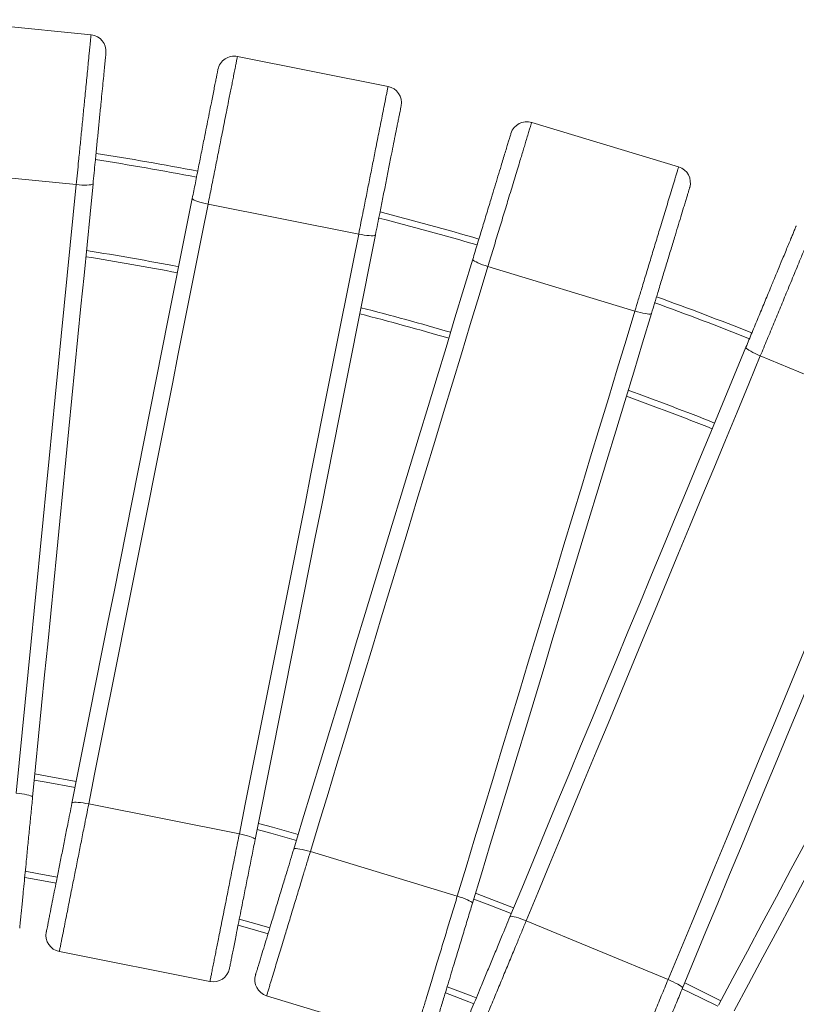
# Model space of a CAD drawing. Units: millimetres. Extents: x 175 to 404, y 58 to 361.
# Drawn here: x 311 to 330, y 205 to 229 of the extents above; entities that cross this region are included whole.
import ezdxf

# ---------------------------------------------------------------- set-up
doc = ezdxf.new("R2010")
doc.units = ezdxf.units.MM

msp = doc.modelspace()

# ---------------------------------------------------------------- linework, layer by layer
at = {"color": 7, "linetype": 'Continuous', "lineweight": 15}
for p, q in [((309.00862, 229.09395), (312.6908, 228.73128)), ((316.21868, 228.20797), (319.84758, 227.48614)), ((323.30717, 226.61956), (326.84785, 225.5455)), ((308.65279, 225.4811), (312.33497, 225.11843)), ((315.51043, 224.6474), (319.13934, 223.92556)), ((322.25334, 223.14555), (325.79402, 222.07149)), ((328.81658, 220.99001), (332.23493, 219.57408)), ((312.63493, 210.19127), (316.26384, 209.46944)), ((317.97474, 209.04088), (321.51542, 207.96682)), ((323.17607, 207.37263), (326.59443, 205.9567)), ((311.92669, 206.6307), (315.55559, 205.90886)), ((316.92091, 205.56687), (320.46159, 204.49282))]:
    msp.add_line(p, q, dxfattribs=at)
at = {"color": 7, "linetype": 'Continuous', "lineweight": 15, "flags": 128}
for points in [[(310.89026, 210.45007), (310.96205, 211.1789), (311.03397, 211.90918), (311.10603, 212.64075), (311.17819, 213.37345), (311.25045, 214.1071), (311.32279, 214.84157), (311.39519, 215.57667), (311.46764, 216.31226), (311.54012, 217.04818), (311.61262, 217.78425), (311.68511, 218.52032), (311.75759, 219.25624), (311.83004, 219.99183), (311.90245, 220.72693), (311.97478, 221.4614), (312.04704, 222.19506), (312.11921, 222.92775), (312.19126, 223.65932), (312.26319, 224.3896), (312.33497, 225.11843)], [(312.73882, 225.1379), (312.66646, 224.40323), (312.59396, 223.66711), (312.52133, 222.92969), (312.44859, 222.19113), (312.37575, 221.45161), (312.30284, 220.71127), (312.22986, 219.97028), (312.15683, 219.22881), (312.08377, 218.48701), (312.01069, 217.74504), (311.93761, 217.00308), (311.86455, 216.26128), (311.79152, 215.51981), (311.71854, 214.77882), (311.64562, 214.03848), (311.57279, 213.29895), (311.50005, 212.5604), (311.42742, 211.82298), (311.35492, 211.08685), (311.28256, 210.35219)], [(312.73882, 225.1379), (312.73177, 225.12831), (312.71284, 225.1202), (312.6826, 225.11382), (312.64198, 225.10936), (312.5922, 225.10696), (312.53478, 225.10669), (312.47147, 225.10856), (312.40418, 225.11252), (312.33497, 225.11843)], [(312.23111, 210.21148), (312.37513, 210.93552), (312.51944, 211.66099), (312.664, 212.38774), (312.80878, 213.11561), (312.95375, 213.84444), (313.09889, 214.57406), (313.24415, 215.30433), (313.3895, 216.03508), (313.53492, 216.76614), (313.68037, 217.49737), (313.82582, 218.2286), (313.97124, 218.95966), (314.11659, 219.69041), (314.26185, 220.42068), (314.40698, 221.1503), (314.55195, 221.87913), (314.69674, 222.607), (314.8413, 223.33375), (314.9856, 224.05922), (315.12962, 224.78326)], [(315.51043, 224.6474), (315.44248, 224.66183), (315.37695, 224.67758), (315.31582, 224.69416), (315.26095, 224.71109), (315.21401, 224.72783), (315.17643, 224.74389), (315.14935, 224.75878), (315.13358, 224.77203), (315.12962, 224.78326)], [(315.51043, 224.6474), (315.36756, 223.92911), (315.2244, 223.20939), (315.08098, 222.48841), (314.93735, 221.76632), (314.79353, 221.04328), (314.64955, 220.31944), (314.50544, 219.59497), (314.36124, 218.87002), (314.21698, 218.14476), (314.07268, 217.41933), (313.92839, 216.69391), (313.78412, 215.96865), (313.63992, 215.2437), (313.49581, 214.51923), (313.35183, 213.79539), (313.20801, 213.07235), (313.06438, 212.35026), (312.92097, 211.62927), (312.77781, 210.90956), (312.63493, 210.19127)], [(316.26384, 209.46944), (316.40671, 210.18773), (316.54987, 210.90744), (316.69329, 211.62842), (316.83692, 212.35051), (316.98074, 213.07356), (317.12472, 213.79739), (317.26883, 214.52187), (317.41303, 215.24681), (317.55729, 215.97208), (317.70159, 216.6975), (317.84588, 217.42292), (317.99015, 218.14819), (318.13435, 218.87313), (318.27845, 219.5976), (318.42243, 220.32144), (318.56626, 221.04448), (318.70989, 221.76658), (318.8533, 222.48756), (318.99646, 223.20727), (319.13934, 223.92556)], [(319.54316, 223.90535), (319.39913, 223.18132), (319.25483, 222.45584), (319.11027, 221.72909), (318.96549, 221.00122), (318.82051, 220.2724), (318.67538, 219.54277), (318.53012, 218.8125), (318.38477, 218.08176), (318.23935, 217.35069), (318.0939, 216.61946), (317.94845, 215.88824), (317.80303, 215.15717), (317.65768, 214.42642), (317.51242, 213.69616), (317.36729, 212.96653), (317.22231, 212.2377), (317.07753, 211.50983), (316.93297, 210.78308), (316.78867, 210.05761), (316.64465, 209.33357)], [(319.54316, 223.90535), (319.5352, 223.8965), (319.51556, 223.89028), (319.48484, 223.8869), (319.44398, 223.88644), (319.3942, 223.88893), (319.33704, 223.89429), (319.27421, 223.90236), (319.20764, 223.91289), (319.13934, 223.92556)], [(317.57485, 209.10057), (317.78914, 209.80701), (318.00386, 210.51484), (318.21896, 211.22392), (318.43439, 211.93409), (318.6501, 212.6452), (318.86605, 213.35709), (319.08219, 214.0696), (319.29847, 214.78258), (319.51484, 215.49588), (319.73126, 216.20933), (319.94768, 216.92277), (320.16406, 217.63607), (320.38034, 218.34905), (320.59648, 219.06156), (320.81243, 219.77345), (321.02814, 220.48456), (321.24357, 221.19473), (321.45867, 221.90381), (321.67339, 222.61165), (321.88768, 223.31808)], [(322.25334, 223.14555), (322.04075, 222.44472), (321.82773, 221.7425), (321.61434, 221.03905), (321.40062, 220.33451), (321.18662, 219.62905), (320.97239, 218.92281), (320.75797, 218.21595), (320.5434, 217.50863), (320.32874, 216.801), (320.11404, 216.09321), (319.89933, 215.38543), (319.68468, 214.67779), (319.47011, 213.97047), (319.25569, 213.26361), (319.04146, 212.55738), (318.82746, 211.85191), (318.61374, 211.14738), (318.40035, 210.44392), (318.18733, 209.7417), (317.97474, 209.04088)], [(322.25334, 223.14555), (322.18713, 223.16657), (322.12346, 223.18866), (322.06425, 223.21116), (322.0113, 223.23338), (321.96623, 223.25465), (321.9304, 223.27431), (321.90491, 223.29178), (321.89052, 223.30652), (321.88768, 223.31808)], [(321.51542, 207.96682), (321.72801, 208.66765), (321.94103, 209.36987), (322.15442, 210.07332), (322.36813, 210.77786), (322.58213, 211.48332), (322.79637, 212.18956), (323.01079, 212.89642), (323.22536, 213.60374), (323.44001, 214.31137), (323.65472, 215.01916), (323.86942, 215.72695), (324.08408, 216.43458), (324.29865, 217.1419), (324.51307, 217.84876), (324.7273, 218.55499), (324.9413, 219.26046), (325.15502, 219.96499), (325.36841, 220.66845), (325.58143, 221.37067), (325.79402, 222.07149)], [(326.19391, 222.0118), (325.97962, 221.30536), (325.7649, 220.59753), (325.5498, 219.88845), (325.33437, 219.17828), (325.11866, 218.46717), (324.90271, 217.75528), (324.68657, 217.04277), (324.47029, 216.32979), (324.25392, 215.61649), (324.03749, 214.90304), (323.82107, 214.1896), (323.6047, 213.4763), (323.38842, 212.76332), (323.17228, 212.05081), (322.95633, 211.33892), (322.74062, 210.62781), (322.52519, 209.91764), (322.31009, 209.20856), (322.09537, 208.50073), (321.88108, 207.79429)], [(326.19391, 222.0118), (326.18513, 222.00377), (326.16497, 221.99951), (326.13407, 221.99915), (326.09336, 222.0027), (326.04407, 222.01006), (325.9877, 222.021), (325.92597, 222.03518), (325.86075, 222.05219), (325.79402, 222.07149)], [(322.78396, 207.47123), (323.06646, 208.15326), (323.34953, 208.83664), (323.63309, 209.52123), (323.91709, 210.20687), (324.20147, 210.8934), (324.48615, 211.5807), (324.77109, 212.26859), (325.05621, 212.95694), (325.34146, 213.64559), (325.62677, 214.33439), (325.91208, 215.02319), (326.19733, 215.71184), (326.48245, 216.40019), (326.76739, 217.08809), (327.05208, 217.77538), (327.33645, 218.46192), (327.62045, 219.14756), (327.90401, 219.83214), (328.18708, 220.51552), (328.46958, 221.19755)], [(328.81658, 220.99001), (328.53631, 220.31339), (328.25549, 219.63543), (327.97418, 218.95628), (327.69243, 218.27609), (327.41031, 217.595), (327.12789, 216.91316), (326.84521, 216.23072), (326.56235, 215.54784), (326.27937, 214.86465), (325.99632, 214.18132), (325.71328, 213.49798), (325.43029, 212.8148), (325.14743, 212.13192), (324.86476, 211.44948), (324.58233, 210.76764), (324.30021, 210.08655), (324.01847, 209.40635), (323.73715, 208.7272), (323.45634, 208.04925), (323.17607, 207.37263)], [(328.81658, 220.99001), (328.75275, 221.01742), (328.69154, 221.04565), (328.63482, 221.07384), (328.58431, 221.10114), (328.54154, 221.12673), (328.50781, 221.14981), (328.48415, 221.16969), (328.47128, 221.18577), (328.46958, 221.19755)], [(326.59443, 205.9567), (326.87469, 206.63332), (327.15551, 207.31127), (327.43682, 207.99042), (327.71857, 208.67062), (328.00069, 209.35171), (328.28311, 210.03355), (328.56579, 210.71599), (328.84865, 211.39887), (329.13163, 212.08206), (329.41468, 212.76539), (329.69772, 213.44872), (329.98071, 214.13191), (330.26357, 214.81479), (330.54624, 215.49723), (330.82867, 216.17907), (331.11079, 216.86016), (331.39253, 217.54036), (331.67385, 218.21951), (331.95466, 218.89746), (332.23493, 219.57408)], [(332.62704, 219.47547), (332.34454, 218.79345), (332.06147, 218.11007), (331.77791, 217.42548), (331.49391, 216.73984), (331.20953, 216.0533), (330.92485, 215.36601), (330.63991, 214.67812), (330.35479, 213.98977), (330.06954, 213.30112), (329.78423, 212.61232), (329.49892, 211.92352), (329.21367, 211.23487), (328.92855, 210.54652), (328.64361, 209.85862), (328.35893, 209.17133), (328.07455, 208.48479), (327.79055, 207.79915), (327.50699, 207.11457), (327.22392, 206.43119), (326.94142, 205.74916)], [(327.80829, 205.33916), (328.15628, 205.99022), (328.50497, 206.64256), (328.85426, 207.29605), (329.2041, 207.95055), (329.5544, 208.60591), (329.90508, 209.26199), (330.25607, 209.91865), (330.60729, 210.57573), (330.95867, 211.23311), (331.31012, 211.89063), (331.66157, 212.54814), (332.01294, 213.20552), (332.36416, 213.86261), (332.71515, 214.51926), (333.06583, 215.17534), (333.41613, 215.8307), (333.76597, 216.4852), (334.11526, 217.13869), (334.46395, 217.79104), (334.81195, 218.44209)], [(335.13692, 218.20154), (334.79169, 217.55565), (334.44577, 216.90848), (334.09924, 216.26018), (333.75218, 215.61087), (333.40467, 214.96071), (333.05677, 214.30984), (332.70856, 213.6584), (332.36013, 213.00653), (332.01155, 212.35437), (331.66289, 211.70207), (331.31422, 211.04977), (330.96564, 210.39761), (330.61721, 209.74574), (330.269, 209.0943), (329.9211, 208.44342), (329.57358, 207.79326), (329.22652, 207.14396), (328.88, 206.49565), (328.53408, 205.84848), (328.18885, 205.2026)], [(312.33469, 210.73221), (311.63531, 210.86098), (311.3378, 210.91312)], [(311.28256, 210.35219), (311.27751, 210.36297), (311.26053, 210.37462), (311.23211, 210.38677), (311.19314, 210.39907), (311.14479, 210.41114), (311.08852, 210.4226), (311.02606, 210.43312), (310.9593, 210.44237), (310.89026, 210.45007)], [(312.63493, 210.19127), (312.56663, 210.20394), (312.50006, 210.21447), (312.43723, 210.22254), (312.38006, 210.2279), (312.33029, 210.23039), (312.28943, 210.22994), (312.25871, 210.22655), (312.23907, 210.22034), (312.23111, 210.21148)], [(317.68155, 209.45233), (317.06373, 209.62751), (316.72178, 209.72134)], [(316.64465, 209.33357), (316.64068, 209.3448), (316.62492, 209.35806), (316.59784, 209.37294), (316.56026, 209.389), (316.51332, 209.40575), (316.45845, 209.42267), (316.39732, 209.43926), (316.33179, 209.455), (316.26384, 209.46944)], [(317.97474, 209.04088), (317.90801, 209.06018), (317.84279, 209.07719), (317.78106, 209.09137), (317.72469, 209.10231), (317.6754, 209.10967), (317.63469, 209.11322), (317.60378, 209.11287), (317.58363, 209.1086), (317.57485, 209.10057)], [(311.8469, 208.28017), (311.36848, 208.36893), (311.09244, 208.4182)], [(321.88108, 207.79429), (321.87823, 207.80585), (321.86385, 207.82059), (321.83835, 207.83806), (321.80253, 207.85772), (321.75746, 207.87899), (321.70451, 207.90121), (321.6453, 207.92371), (321.58162, 207.9458), (321.51542, 207.96682)], [(322.8719, 207.68353), (322.35104, 207.88578), (321.95439, 208.03599)], [(323.17607, 207.37263), (323.11156, 207.39838), (323.04832, 207.4217), (322.98827, 207.44187), (322.93325, 207.45828), (322.88492, 207.47043), (322.84475, 207.47796), (322.81396, 207.48063), (322.79349, 207.47837), (322.78396, 207.47123)], [(316.95575, 207.05978), (316.65226, 207.14652), (316.23314, 207.26329)], [(326.94142, 205.74916), (326.93972, 205.76094), (326.92685, 205.77702), (326.90319, 205.7969), (326.86946, 205.81998), (326.82669, 205.84557), (326.77618, 205.87287), (326.71946, 205.90106), (326.65826, 205.92929), (326.59443, 205.9567)], [(327.86423, 205.44384), (327.44976, 205.65144), (326.99363, 205.87521)], [(321.91494, 205.3735), (321.79377, 205.42094), (321.22727, 205.63848)]]:
    msp.add_lwpolyline(points, dxfattribs=at)
at = {"color": 8, "linetype": 'Continuous', "lineweight": 15, "flags": 128}
for points in [[(312.30543, 210.58509), (311.60905, 210.7133), (311.32306, 210.76344)], [(317.638, 209.30878), (317.0236, 209.48297), (316.69245, 209.57387)], [(311.87616, 208.42729), (311.39521, 208.51653), (311.10714, 208.56792)], [(322.81448, 207.54493), (322.29741, 207.74569), (321.91076, 207.89215)], [(316.99931, 207.20333), (316.69308, 207.29086), (316.26252, 207.41077)], [(321.97235, 205.51211), (321.84829, 205.56068), (321.27083, 205.78237)], [(327.79347, 205.31154), (327.38311, 205.51706), (326.9364, 205.73625)]]:
    msp.add_lwpolyline(points, dxfattribs=at)
at = {"color": 7, "linetype": 'Continuous', "lineweight": 15}
for centre, radius, start, end in [((312.6516, 228.33321), 0.4, 354.375, 84.375), ((316.14064, 227.81566), 0.4, 78.75, 168.75), ((319.76954, 227.09382), 0.4, 348.75, 78.75), ((323.19106, 226.23678), 0.4, 73.125, 163.125), ((301.34644, 153.01894), 73.75, 79.1246422, 81.0567103), ((326.73174, 225.16273), 0.4, 343.125, 73.125), ((301.34644, 153.01894), 73.75, 73.7077429, 75.6269197), ((301.34644, 153.01894), 71.25, 79.1377537, 80.9403213), ((301.34644, 153.01894), 73.75, 68.3020738, 70.2103486), ((301.34644, 153.01894), 71.25, 73.7281445, 75.5173552), ((301.34644, 153.01894), 71.25, 68.3301615, 70.1080586), ((312.00472, 207.02301), 0.4, 168.75, 258.75), ((315.63363, 206.30118), 0.4, 258.75, 348.75), ((317.03702, 205.94964), 0.4, 163.125, 253.125)]:
    msp.add_arc(centre, radius, start, end, dxfattribs=at)
at = {"color": 8, "linetype": 'Continuous', "lineweight": 15}
for radius, start, end in [(73.6, 79.1254069, 81.0499085), (73.6, 73.7089328, 75.6205121), (71.4, 79.1369391, 80.9475456), (73.6, 68.3037122, 70.2043624), (71.4, 73.7268774, 75.5241536), (71.4, 68.3284173, 70.1144026)]:
    msp.add_arc((301.34644, 153.01894), radius, start, end, dxfattribs=at)
at = {"color": 7, "linetype": 'Continuous', "lineweight": 15}
for points, knots in [([(312.33497, 225.11843), (312.34427, 225.21286), (312.3629, 225.40202), (312.39407, 225.71845), (312.42831, 226.06616), (312.46576, 226.44639), (312.50318, 226.8263), (312.53536, 227.15305), (312.56201, 227.42358), (312.5835, 227.6418), (312.60445, 227.85453), (312.62573, 228.07058), (312.64302, 228.24616), (312.65644, 228.38234), (312.66683, 228.48793), (312.67689, 228.59005), (312.68486, 228.6709), (312.68987, 228.72183), (312.69049, 228.7281), (312.6908, 228.73128)], [0, 0, 0, 0, 0.06571153, 0.13164627, 0.21857954, 0.3055095, 0.39467168, 0.48381154, 0.53758942, 0.59135934, 0.64628145, 0.70118294, 0.76545137, 0.79830351, 0.8311453, 0.87559388, 0.92112415, 0.95994981, 1, 1, 1, 1]), ([(313.04967, 228.294), (313.04948, 228.29205), (313.04909, 228.28814), (313.04599, 228.25659), (313.04071, 228.20304), (313.0329, 228.12375), (313.02339, 228.02715), (313.0124, 227.91562), (312.99725, 227.76173), (312.9774, 227.56024), (312.95263, 227.30867), (312.92463, 227.02446), (312.89353, 226.70864), (312.8594, 226.36215), (312.82494, 226.01222), (312.79326, 225.69056), (312.76451, 225.39877), (312.74739, 225.22486), (312.73882, 225.1379)], [0, 0, 0, 0, 0.02752986, 0.05509137, 0.09113807, 0.12725921, 0.16760811, 0.20811398, 0.24856073, 0.3234531, 0.39863045, 0.47369737, 0.56915738, 0.6649485, 0.76081431, 0.85637668, 0.92818976, 1, 1, 1, 1]), ([(316.21868, 228.20797), (316.21829, 228.20605), (316.21752, 228.20218), (316.21081, 228.16844), (316.19885, 228.10828), (316.18002, 228.01362), (316.15563, 227.89102), (316.12832, 227.75373), (316.10053, 227.61404), (316.07317, 227.47648), (316.04445, 227.3321), (316.01093, 227.16357), (315.97261, 226.9709), (315.9292, 226.75269), (315.88474, 226.52914), (315.82803, 226.24406), (315.75896, 225.89681), (315.67684, 225.484), (315.59368, 225.06591), (315.53818, 224.7869), (315.51043, 224.6474)], [0, 0, 0, 0, 0.03132802, 0.06333111, 0.10411442, 0.14596716, 0.19284017, 0.24053759, 0.27899452, 0.31746082, 0.35668613, 0.39591661, 0.44955882, 0.50320984, 0.55770326, 0.61220091, 0.70772486, 0.80326169, 0.90163485, 1, 1, 1, 1]), ([(315.12962, 224.78326), (315.15471, 224.9094), (315.20499, 225.16216), (315.2811, 225.5448), (315.357, 225.92639), (315.4253, 226.26974), (315.48573, 226.57356), (315.53834, 226.83801), (315.58378, 227.06645), (315.62213, 227.25925), (315.65366, 227.41779), (315.68136, 227.55701), (315.70495, 227.67564), (315.72261, 227.7644), (315.73573, 227.83038), (315.74346, 227.86925), (315.74761, 227.8901), (315.74809, 227.89249), (315.74832, 227.89369)], [0, 0, 0, 0, 0.10557142, 0.2115285, 0.31746767, 0.42301444, 0.49968312, 0.57644139, 0.65302798, 0.70462243, 0.75628047, 0.80778112, 0.85001042, 0.89218281, 0.92423086, 0.95622191, 0.97811645, 1, 1, 1, 1]), ([(319.13934, 223.92556), (319.15785, 224.01862), (319.19493, 224.20505), (319.25696, 224.5169), (319.32513, 224.85957), (319.39966, 225.23431), (319.47414, 225.60872), (319.53819, 225.93074), (319.59123, 226.19735), (319.634, 226.41242), (319.67571, 226.62207), (319.71806, 226.835), (319.75248, 227.00804), (319.77918, 227.14225), (319.79987, 227.2463), (319.8199, 227.34695), (319.83574, 227.42663), (319.84573, 227.47683), (319.84696, 227.483), (319.84758, 227.48614)], [0, 0, 0, 0, 0.06571151, 0.13164628, 0.21857955, 0.3055095, 0.39467165, 0.48381157, 0.53758946, 0.59135932, 0.64628144, 0.70118295, 0.76545139, 0.79830352, 0.83114531, 0.8755939, 0.92112414, 0.95994981, 1, 1, 1, 1]), ([(320.16186, 227.01579), (320.16148, 227.01386), (320.16071, 227.01001), (320.15453, 226.97892), (320.14403, 226.92614), (320.12848, 226.848), (320.10955, 226.7528), (320.08768, 226.64288), (320.05752, 226.49122), (320.01802, 226.29265), (319.9687, 226.04471), (319.91299, 225.76461), (319.85107, 225.45336), (319.78315, 225.11188), (319.71455, 224.76702), (319.6515, 224.45002), (319.59429, 224.16245), (319.5602, 223.99105), (319.54316, 223.90535)], [0, 0, 0, 0, 0.02752986, 0.05509139, 0.09113806, 0.1272592, 0.16760813, 0.20811402, 0.24856075, 0.32345309, 0.39863048, 0.47369737, 0.56915744, 0.66494849, 0.76081432, 0.85637674, 0.92818975, 1, 1, 1, 1]), ([(323.30717, 226.61956), (323.3066, 226.61768), (323.30545, 226.6139), (323.29547, 226.58099), (323.27767, 226.52229), (323.24965, 226.42993), (323.21336, 226.31031), (323.17273, 226.17636), (323.13138, 226.04006), (323.09067, 225.90585), (323.04794, 225.76498), (322.99806, 225.60054), (322.94103, 225.41256), (322.87645, 225.19966), (322.81028, 224.98154), (322.72591, 224.70339), (322.62313, 224.36458), (322.50095, 223.96181), (322.37721, 223.55388), (322.29463, 223.28166), (322.25334, 223.14555)], [0, 0, 0, 0, 0.03132803, 0.06333108, 0.10411441, 0.14596716, 0.1928402, 0.24053762, 0.27899454, 0.31746078, 0.35668609, 0.39591655, 0.44955883, 0.50320984, 0.55770326, 0.61220095, 0.70772481, 0.8032617, 0.9016348, 1, 1, 1, 1]), ([(321.88768, 223.31808), (321.92502, 223.44116), (321.99982, 223.68777), (322.11307, 224.06111), (322.22602, 224.43342), (322.32763, 224.76842), (322.41756, 225.06485), (322.49583, 225.32288), (322.56344, 225.54576), (322.6205, 225.73388), (322.66743, 225.88856), (322.70863, 226.0244), (322.74374, 226.14014), (322.77001, 226.22674), (322.78954, 226.29112), (322.80104, 226.32904), (322.80722, 226.34938), (322.80793, 226.35172), (322.80828, 226.35289)], [0, 0, 0, 0, 0.10557142, 0.21152848, 0.31746763, 0.42301441, 0.49968322, 0.57644139, 0.653028, 0.70462242, 0.75628042, 0.80778109, 0.85001041, 0.89218287, 0.92423086, 0.9562219, 0.97811645, 1, 1, 1, 1]), ([(325.79402, 222.07149), (325.82156, 222.16229), (325.87674, 222.34419), (325.96904, 222.64845), (326.07046, 222.9828), (326.18137, 223.34842), (326.29219, 223.71372), (326.3875, 224.02792), (326.46641, 224.28805), (326.53006, 224.49789), (326.59211, 224.70244), (326.65513, 224.91019), (326.70635, 225.07902), (326.74607, 225.20997), (326.77686, 225.3115), (326.80665, 225.4097), (326.83024, 225.48745), (326.84509, 225.53642), (326.84692, 225.54244), (326.84785, 225.5455)], [0, 0, 0, 0, 0.06571146, 0.13164637, 0.21857957, 0.30550954, 0.39467169, 0.48381154, 0.53758942, 0.59135926, 0.64628152, 0.70118295, 0.76545143, 0.79830358, 0.8311453, 0.87559385, 0.92112418, 0.9599498, 1, 1, 1, 1]), ([(327.11451, 225.04661), (327.11394, 225.04473), (327.1128, 225.04097), (327.1036, 225.01064), (327.08798, 224.95915), (327.06485, 224.88291), (327.03668, 224.79002), (327.00414, 224.68277), (326.95925, 224.5348), (326.90049, 224.34105), (326.8271, 224.09914), (326.7442, 223.82586), (326.65208, 223.52217), (326.55101, 223.189), (326.44894, 222.85251), (326.35512, 222.54322), (326.27, 222.26264), (326.21928, 222.09541), (326.19391, 222.0118)], [0, 0, 0, 0, 0.02752985, 0.05509139, 0.09113806, 0.12725914, 0.16760801, 0.20811394, 0.24856073, 0.323453, 0.3986305, 0.47369749, 0.56915738, 0.66494856, 0.76081443, 0.85637661, 0.9281897, 1, 1, 1, 1]), ([(330.20584, 224.34399), (330.20509, 224.34219), (330.20358, 224.33854), (330.19042, 224.30676), (330.16695, 224.25009), (330.13001, 224.16092), (330.08218, 224.04544), (330.02861, 223.91611), (329.9741, 223.78452), (329.92043, 223.65495), (329.86409, 223.51894), (329.79833, 223.36019), (329.72316, 223.1787), (329.63802, 222.97315), (329.55079, 222.76257), (329.43956, 222.49403), (329.30407, 222.16693), (329.143, 221.77807), (328.97987, 221.38424), (328.87101, 221.12141), (328.81658, 220.99001)], [0, 0, 0, 0, 0.03132802, 0.06333108, 0.10411444, 0.14596715, 0.19284018, 0.24053769, 0.27899454, 0.31746094, 0.35668634, 0.39591672, 0.44955896, 0.50320985, 0.55770343, 0.61220105, 0.70772484, 0.80326171, 0.90163491, 1, 1, 1, 1]), ([(328.46958, 221.19755), (328.5188, 221.31638), (328.61742, 221.55446), (328.76672, 221.91491), (328.91561, 222.27436), (329.04958, 222.59778), (329.16812, 222.88397), (329.27131, 223.13309), (329.36044, 223.34827), (329.43567, 223.52988), (329.49753, 223.67922), (329.55185, 223.81037), (329.59813, 223.92211), (329.63277, 224.00572), (329.65851, 224.06788), (329.67368, 224.10449), (329.68181, 224.12413), (329.68275, 224.12639), (329.68322, 224.12752)], [0, 0, 0, 0, 0.10557143, 0.21152846, 0.31746769, 0.42301442, 0.4996832, 0.57644147, 0.65302786, 0.70462256, 0.7562804, 0.80778117, 0.85001034, 0.89218285, 0.92423083, 0.9562219, 0.97811646, 1, 1, 1, 1]), ([(311.28256, 210.35219), (311.26995, 210.22415), (311.24468, 209.96761), (311.20643, 209.57923), (311.16828, 209.19193), (311.13397, 208.84351), (311.10361, 208.53527), (311.07719, 208.26705), (311.05437, 208.03532), (311.0351, 207.83971), (311.01925, 207.67883), (311.00534, 207.53758), (310.99349, 207.41725), (310.98462, 207.32723), (310.97803, 207.2603), (310.97415, 207.22087), (310.97207, 207.19973), (310.97183, 207.1973), (310.97171, 207.19609)], [0, 0, 0, 0, 0.10560254, 0.2115912, 0.31756188, 0.42313981, 0.49977761, 0.57650502, 0.65306048, 0.704663, 0.75632883, 0.80783717, 0.85004727, 0.89220052, 0.92424892, 0.95624089, 0.97812583, 1, 1, 1, 1]), ([(311.61241, 207.10105), (311.61279, 207.10297), (311.61356, 207.10683), (311.61974, 207.13791), (311.63024, 207.19069), (311.64578, 207.26883), (311.66472, 207.36403), (311.68659, 207.47396), (311.71675, 207.62562), (311.75625, 207.82419), (311.80557, 208.07213), (311.86128, 208.35222), (311.9232, 208.66347), (311.99112, 209.00495), (312.05972, 209.34982), (312.12277, 209.66681), (312.17997, 209.95439), (312.21407, 210.12578), (312.23111, 210.21148)], [0, 0, 0, 0, 0.02752986, 0.05509138, 0.09113803, 0.12725932, 0.16760807, 0.20811403, 0.24856091, 0.32345324, 0.39863033, 0.47369755, 0.56915751, 0.66494857, 0.76081426, 0.85637689, 0.92818981, 1, 1, 1, 1]), ([(312.63493, 210.19127), (312.61642, 210.09821), (312.57934, 209.91178), (312.51731, 209.59994), (312.44914, 209.25726), (312.37461, 208.88253), (312.30013, 208.50812), (312.23608, 208.18609), (312.18304, 207.91948), (312.14027, 207.70442), (312.09856, 207.49476), (312.05621, 207.28184), (312.02179, 207.1088), (311.99509, 206.97458), (311.97439, 206.87053), (311.95437, 206.76988), (311.93852, 206.6902), (311.92854, 206.64001), (311.92731, 206.63383), (311.92669, 206.6307)], [0, 0, 0, 0, 0.06571155, 0.13164626, 0.21857928, 0.30550943, 0.39467173, 0.48381158, 0.53758945, 0.59135916, 0.6462813, 0.70118274, 0.76545142, 0.79830347, 0.83114522, 0.87559393, 0.92112412, 0.95994979, 1, 1, 1, 1]), ([(315.55559, 205.90886), (315.55598, 205.91078), (315.55675, 205.91465), (315.56345, 205.94836), (315.57541, 206.0085), (315.59424, 206.10315), (315.61862, 206.22569), (315.64592, 206.36293), (315.6737, 206.50261), (315.70106, 206.64018), (315.72978, 206.78458), (315.76331, 206.95311), (315.80162, 207.14572), (315.84501, 207.36384), (315.88945, 207.5873), (315.94616, 207.87235), (316.01524, 208.21965), (316.09737, 208.63258), (316.18056, 209.05079), (316.23608, 209.32989), (316.26384, 209.46944)], [0, 0, 0, 0, 0.031315284, 0.063305157, 0.1040908, 0.145946021, 0.192800396, 0.240478431, 0.2789418, 0.317414927, 0.356647495, 0.395884966, 0.449506655, 0.503136855, 0.557608773, 0.612085311, 0.707636575, 0.803200825, 0.901604337, 1, 1, 1, 1]), ([(316.64465, 209.33357), (316.61955, 209.20739), (316.56926, 208.95456), (316.49312, 208.5718), (316.4172, 208.1901), (316.34889, 207.84673), (316.28847, 207.54295), (316.23589, 207.27861), (316.19046, 207.05023), (316.15212, 206.85745), (316.12058, 206.6989), (316.09289, 206.55969), (316.0693, 206.44111), (316.05165, 206.35238), (316.03853, 206.28642), (316.0308, 206.24757), (316.02666, 206.22674), (316.02618, 206.22434), (316.02594, 206.22314)], [0, 0, 0, 0, 0.10560251, 0.21159111, 0.31756196, 0.42313983, 0.49977782, 0.57650481, 0.65306043, 0.70466279, 0.75632881, 0.80783722, 0.85004725, 0.89220058, 0.92424894, 0.9562409, 0.97812582, 1, 1, 1, 1]), ([(316.65425, 206.06576), (316.65482, 206.06764), (316.65596, 206.0714), (316.66516, 206.10173), (316.68078, 206.15322), (316.70391, 206.22946), (316.73208, 206.32235), (316.76462, 206.4296), (316.8095, 206.57757), (316.86828, 206.77132), (316.94166, 207.01323), (317.02456, 207.28651), (317.11668, 207.5902), (317.21775, 207.92337), (317.31982, 208.25986), (317.41364, 208.56915), (317.49875, 208.84973), (317.54948, 209.01696), (317.57485, 209.10057)], [0, 0, 0, 0, 0.02752987, 0.05509135, 0.09113811, 0.12725925, 0.16760802, 0.208114, 0.24856075, 0.32345303, 0.39863035, 0.47369738, 0.56915724, 0.66494829, 0.76081434, 0.85637663, 0.92818951, 1, 1, 1, 1]), ([(317.97474, 209.04088), (317.94719, 208.95008), (317.89202, 208.76819), (317.79972, 208.46392), (317.6983, 208.12958), (317.58739, 207.76395), (317.47657, 207.39865), (317.38126, 207.08445), (317.30235, 206.82432), (317.2387, 206.61449), (317.17665, 206.40993), (317.11363, 206.20218), (317.06241, 206.03335), (317.02269, 205.9024), (316.99189, 205.80087), (316.9621, 205.70267), (316.93852, 205.62493), (316.92366, 205.57595), (316.92184, 205.56993), (316.92091, 205.56687)], [0, 0, 0, 0, 0.0657113, 0.13164628, 0.21857958, 0.3055094, 0.39467155, 0.48381152, 0.53758929, 0.59135949, 0.64628132, 0.70118305, 0.76545131, 0.79830358, 0.83114529, 0.87559382, 0.92112411, 0.95994981, 1, 1, 1, 1]), ([(320.46159, 204.49282), (320.46215, 204.49468), (320.4633, 204.49846), (320.47328, 204.53136), (320.49108, 204.59003), (320.51909, 204.68238), (320.55536, 204.80195), (320.59598, 204.93585), (320.63732, 205.07213), (320.67804, 205.20636), (320.72078, 205.34724), (320.77065, 205.51167), (320.82766, 205.6996), (320.89222, 205.91242), (320.95836, 206.13045), (321.04272, 206.40857), (321.14551, 206.74742), (321.26773, 207.15031), (321.39151, 207.55836), (321.47412, 207.83067), (321.51542, 207.96682)], [0, 0, 0, 0, 0.0313153, 0.06330517, 0.10409082, 0.14594607, 0.19280055, 0.24047857, 0.27894202, 0.31741484, 0.35664744, 0.39588513, 0.44950652, 0.50313692, 0.55760888, 0.61208526, 0.70763656, 0.80320122, 0.90160463, 1, 1, 1, 1]), ([(321.88108, 207.79429), (321.84373, 207.67118), (321.7689, 207.4245), (321.65562, 207.05104), (321.54264, 206.67862), (321.44101, 206.34359), (321.3511, 206.0472), (321.27287, 205.78928), (321.20527, 205.56646), (321.14821, 205.37837), (321.10129, 205.22367), (321.06009, 205.08784), (321.02499, 204.97214), (320.99873, 204.88558), (320.97921, 204.82122), (320.96771, 204.78331), (320.96154, 204.76298), (320.96083, 204.76065), (320.96048, 204.75948)], [0, 0, 0, 0, 0.10560232, 0.21159087, 0.31756169, 0.42313993, 0.49977775, 0.57650497, 0.65306046, 0.704663, 0.75632878, 0.80783718, 0.85004726, 0.89220048, 0.92424886, 0.95624084, 0.97812585, 1, 1, 1, 1]), ([(321.57033, 204.54127), (321.57108, 204.54308), (321.57258, 204.54672), (321.58471, 204.576), (321.60531, 204.62571), (321.63579, 204.69932), (321.67294, 204.789), (321.71583, 204.89254), (321.77501, 205.0354), (321.85248, 205.22245), (321.94922, 205.45601), (322.05851, 205.71985), (322.17996, 206.01304), (322.31319, 206.33471), (322.44775, 206.65956), (322.57144, 206.95817), (322.68365, 207.22906), (322.75052, 207.39051), (322.78396, 207.47123)], [0, 0, 0, 0, 0.02752988, 0.0550914, 0.09113799, 0.12725927, 0.16760815, 0.2081139, 0.24856062, 0.32345298, 0.39863047, 0.47369742, 0.56915718, 0.66494854, 0.76081425, 0.85637672, 0.9281899, 1, 1, 1, 1]), ([(323.17607, 207.37263), (323.13976, 207.28497), (323.06702, 207.10936), (322.94534, 206.81561), (322.81164, 206.49281), (322.66543, 206.13982), (322.51934, 205.78714), (322.39369, 205.4838), (322.28966, 205.23265), (322.20575, 205.03007), (322.12395, 204.83258), (322.04087, 204.632), (321.97335, 204.46901), (321.92098, 204.34258), (321.88039, 204.24456), (321.84111, 204.14976), (321.81002, 204.07469), (321.79044, 204.02742), (321.78803, 204.0216), (321.78681, 204.01864)], [0, 0, 0, 0, 0.065711352, 0.131646188, 0.218579327, 0.305509359, 0.394671454, 0.483811435, 0.537589322, 0.591359201, 0.646281339, 0.701182935, 0.765451326, 0.798303446, 0.831145286, 0.87559381, 0.921124143, 0.959949794, 1, 1, 1, 1]), ([(325.20516, 202.60271), (325.20591, 202.60452), (325.20742, 202.60817), (325.22057, 202.63993), (325.24404, 202.69658), (325.28097, 202.78573), (325.32878, 202.90117), (325.38233, 203.03044), (325.43683, 203.16202), (325.49051, 203.29161), (325.54685, 203.42763), (325.61261, 203.58637), (325.68776, 203.76781), (325.77286, 203.97328), (325.86005, 204.18377), (325.97128, 204.45228), (326.10678, 204.77943), (326.2679, 205.1684), (326.43108, 205.56235), (326.53998, 205.82526), (326.59443, 205.9567)], [0, 0, 0, 0, 0.031315314, 0.063305178, 0.104090867, 0.145946034, 0.192800443, 0.240478488, 0.27894199, 0.317414943, 0.356647215, 0.395884972, 0.449506695, 0.50313688, 0.55760902, 0.612085275, 0.707636635, 0.803200974, 0.901604543, 1, 1, 1, 1]), ([(326.94142, 205.74916), (326.89218, 205.6303), (326.79353, 205.39214), (326.64419, 205.03159), (326.49526, 204.67203), (326.36128, 204.34858), (326.24275, 204.06243), (326.13961, 203.81342), (326.0505, 203.5983), (325.97528, 203.4167), (325.91342, 203.26735), (325.8591, 203.13622), (325.81283, 203.02451), (325.77822, 202.94094), (325.75247, 202.87881), (325.73732, 202.84221), (325.72919, 202.82258), (325.72825, 202.82032), (325.72779, 202.81919)], [0, 0, 0, 0, 0.10560269, 0.21159142, 0.31756195, 0.42313995, 0.49977771, 0.57650508, 0.65306061, 0.70466289, 0.75632897, 0.80783734, 0.85004728, 0.89220052, 0.92424897, 0.95624085, 0.97812584, 1, 1, 1, 1])]:
    msp.add_open_spline(points, degree=3, knots=knots, dxfattribs=at)

doc.saveas('drawing.dxf')
